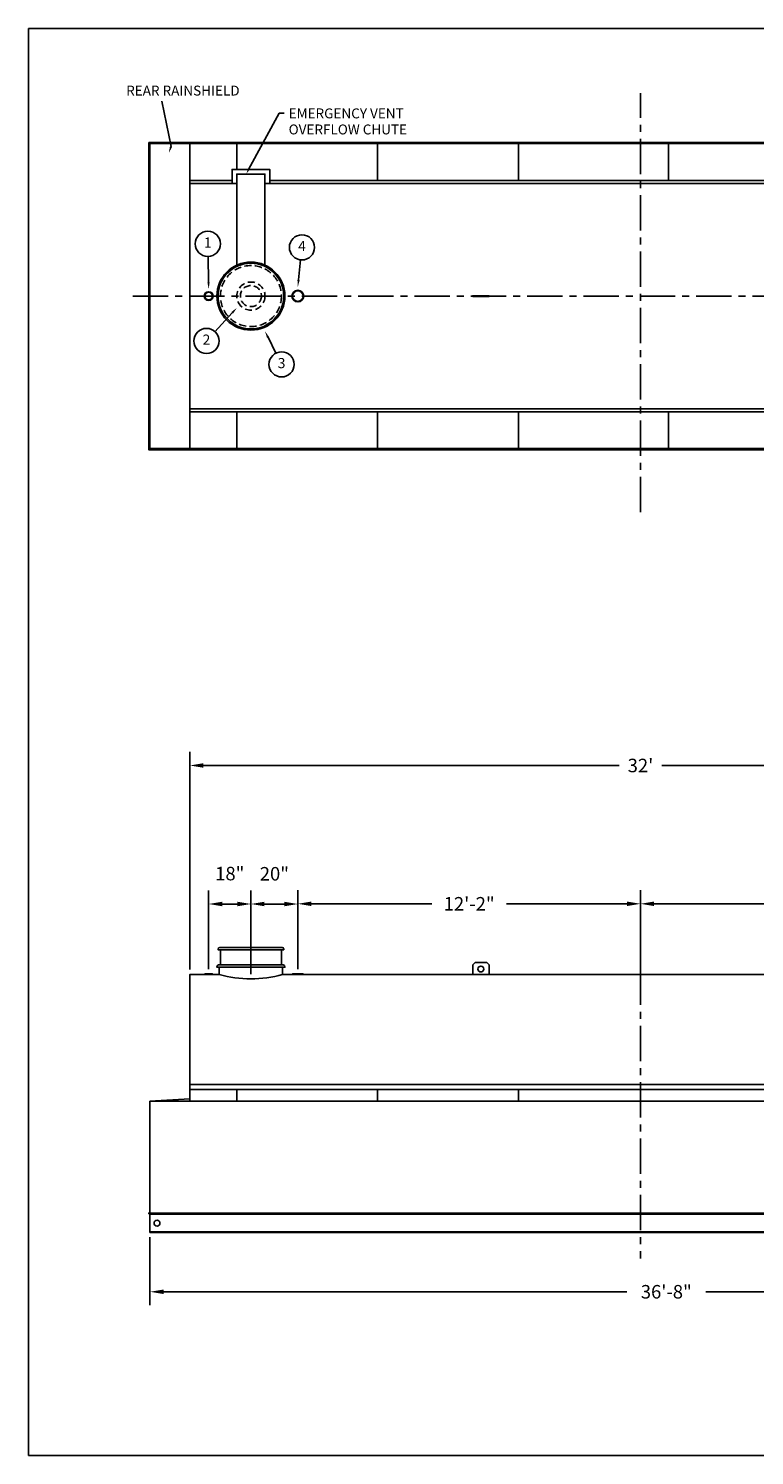
# Model space of a CAD drawing. Extents: x -52 to 940, y 82 to 690.
# Drawn here: x -52 to 257, y 82 to 690 of the extents above; entities that cross this region are included whole.
import ezdxf
from ezdxf.enums import TextEntityAlignment as Align

# ---------------------------------------------------------------- set-up
doc = ezdxf.new("R2010")
doc.units = 0
doc.header["$LTSCALE"] = 12
doc.header["$MEASUREMENT"] = 0
doc.linetypes.add('CENTER', pattern=[2, 1.25, -0.25, 0.25, -0.25])
doc.linetypes.add('HIDDEN', pattern=[0.375, 0.25, -0.125])
doc.layers.get('0').update_dxf_attribs({"linetype": 'CONTINUOUS'})
doc.layers.get('DEFPOINTS').update_dxf_attribs({"linetype": 'CONTINUOUS'})
doc.styles.add('ROMANS', font='romans', dxfattribs={"height": 5.12})
doc.dimstyles.get("Standard").update_dxf_attribs({"dimtxt": 0.18, "dimasz": 0.18, "dimexe": 0.18, "dimexo": 0.0625, "dimgap": 0.09, "dimtad": 0, "dimtih": 1, "dimtoh": 1, "dimdec": 4, "dimzin": 0, "dimdsep": 46, "dimtxsty": 'Standard', "dimcen": 0.09, "dimadec": 0, "dimazin": 0, "dimtfac": 1, "dimtdec": 4, "dimtofl": 0, "dimtmove": 0, "dimatfit": 3, "dimfxl": 0, "dimtolj": 1, "dimtzin": 0, "dimarcsym": 0})

# ---------------------------------------------------------------- blocks, each defined once
blk = doc.blocks.new('3S')
blk.add_lwpolyline([(-1.875, 0), (-1.625, 0.25), (1.625, 0.25), (1.875, 0)])
blk = doc.blocks.new('4S')
for points in [[(-2.5, 0), (-2.25, 0.25), (2.25, 0.25)], [(2.25, 0.25), (2.5, 0)]]:
    blk.add_lwpolyline(points)
blk = doc.blocks.new('3T')
for radius in [1.88, 1.62]:
    blk.add_circle((0, 0), radius)
blk = doc.blocks.new('4T')
for radius in [2.5, 2.25]:
    blk.add_circle((0, 0), radius)
blk = doc.blocks.new('*D70')
at = {"color": 0, "lineweight": -2}
for p, q in [((16.75, 289), (16.75, 381.76)), ((400.75, 289), (400.75, 381.76)), ((22.51, 376), (199.63, 376)), ((394.99, 376), (217.87, 376))]:
    blk.add_line(p, q, dxfattribs=at)
at = {"color": 0}
for points in [[(22.51, 376.96), (22.51, 375.04), (16.75, 376)], [(394.99, 376.96), (394.99, 375.04), (400.75, 376)]]:
    blk.add_solid(points, dxfattribs=at)
at = {"layer": 'DEFPOINTS', "color": 0}
for p in [(400.75, 376), (16.75, 287), (400.75, 287)]:
    blk.add_point(p, dxfattribs=at)
at = {"color": 0, "insert": (208.75, 376), "char_height": 5.76, "attachment_point": 5}
blk.add_mtext("\\A1;32'", dxfattribs=at)
blk = doc.blocks.new('*D72')
at = {"color": 0, "lineweight": -2}
for p, q in [((-0.25, 175), (-0.25, 145.99)), ((439.75, 162), (439.75, 145.99)), ((5.51, 151.75), (202.95, 151.75)), ((433.99, 151.75), (236.55, 151.75))]:
    blk.add_line(p, q, dxfattribs=at)
at = {"color": 0}
for points in [[(5.51, 152.71), (5.51, 150.79), (-0.25, 151.75)], [(433.99, 152.71), (433.99, 150.79), (439.75, 151.75)]]:
    blk.add_solid(points, dxfattribs=at)
at = {"layer": 'DEFPOINTS', "color": 0}
for p in [(-0.25, 177), (439.75, 164), (439.75, 151.75)]:
    blk.add_point(p, dxfattribs=at)
at = {"color": 0, "insert": (219.75, 151.75), "char_height": 5.76, "attachment_point": 5}
blk.add_mtext('\\A1;36\'-8"', dxfattribs=at)
blk = doc.blocks.new('*D109')
at = {"color": 0, "lineweight": -2}
for p, q in [((24.75, 289.25), (24.75, 322.73)), ((42.75, 287.06), (42.75, 322.73)), ((30.51, 316.97), (36.99, 316.97))]:
    blk.add_line(p, q, dxfattribs=at)
at = {"color": 0}
for points in [[(30.51, 317.93), (30.51, 316.01), (24.75, 316.97)], [(36.99, 317.93), (36.99, 316.01), (42.75, 316.97)]]:
    blk.add_solid(points, dxfattribs=at)
at = {"layer": 'DEFPOINTS', "color": 0}
for p in [(42.75, 316.97), (24.75, 287.25), (42.75, 285.06)]:
    blk.add_point(p, dxfattribs=at)
at = {"color": 0, "insert": (33.75, 329.93), "char_height": 5.76, "attachment_point": 5}
blk.add_mtext('\\A1;18"', dxfattribs=at)
blk = doc.blocks.new('*D110')
at = {"color": 0, "lineweight": -2}
for p, q in [((42.75, 287.06), (42.75, 322.73)), ((62.75, 289.25), (62.75, 322.73)), ((48.51, 316.97), (56.99, 316.97))]:
    blk.add_line(p, q, dxfattribs=at)
at = {"color": 0}
for points in [[(48.51, 317.93), (48.51, 316.01), (42.75, 316.97)], [(56.99, 317.93), (56.99, 316.01), (62.75, 316.97)]]:
    blk.add_solid(points, dxfattribs=at)
at = {"layer": 'DEFPOINTS', "color": 0}
for p in [(62.75, 316.97), (62.75, 287.25), (42.75, 285.06)]:
    blk.add_point(p, dxfattribs=at)
at = {"color": 0, "insert": (52.75, 329.85), "char_height": 5.76, "attachment_point": 5}
blk.add_mtext('\\A1;20"', dxfattribs=at)
blk = doc.blocks.new('*D111')
at = {"color": 0, "lineweight": -2}
for p, q in [((62.75, 289.25), (62.75, 322.82)), ((208.75, 289), (208.75, 322.82)), ((68.51, 317.06), (119.91, 317.06)), ((202.99, 317.06), (151.59, 317.06))]:
    blk.add_line(p, q, dxfattribs=at)
at = {"color": 0}
for points in [[(68.51, 318.02), (68.51, 316.1), (62.75, 317.06)], [(202.99, 318.02), (202.99, 316.1), (208.75, 317.06)]]:
    blk.add_solid(points, dxfattribs=at)
at = {"layer": 'DEFPOINTS', "color": 0}
for p in [(208.75, 317.06), (62.75, 287.25), (208.75, 287)]:
    blk.add_point(p, dxfattribs=at)
at = {"color": 0, "insert": (135.75, 317.06), "char_height": 5.76, "attachment_point": 5}
blk.add_mtext('\\A1;12\'-2"', dxfattribs=at)
blk = doc.blocks.new('*D112')
at = {"color": 0, "lineweight": -2}
for p, q in [((208.75, 289), (208.75, 322.82)), ((344.75, 287.48), (344.75, 322.82)), ((214.51, 317.06), (261.87, 317.06)), ((338.99, 317.06), (291.63, 317.06))]:
    blk.add_line(p, q, dxfattribs=at)
at = {"color": 0}
for points in [[(214.51, 318.02), (214.51, 316.1), (208.75, 317.06)], [(338.99, 318.02), (338.99, 316.1), (344.75, 317.06)]]:
    blk.add_solid(points, dxfattribs=at)
at = {"layer": 'DEFPOINTS', "color": 0}
for p in [(344.75, 317.06), (208.75, 287), (344.75, 285.48)]:
    blk.add_point(p, dxfattribs=at)
at = {"color": 0, "insert": (276.75, 317.06), "char_height": 5.76, "attachment_point": 5}
blk.add_mtext('\\A1;11\'-4"', dxfattribs=at)

msp = doc.modelspace()

# ---------------------------------------------------------------- linework, layer by layer
for p, q in [((8.73422, 639.70661), (4.75, 659)), ((41.77406, 629.90182), (54.75, 654)), ((54.75, 654), (56.91, 654)), ((36.75, 630), (36.75, 641)), ((96.75, 625.25), (96.75, 641)), ((156.75, 625.25), (156.75, 641)), ((220.75, 625.25), (220.75, 641)), ((16.75, 625.25), (34.75, 625.25)), ((16.75, 576), (16.75, 624)), ((16.75, 624), (36.75, 624)), ((24.69813, 581.87953), (24.49976, 592.89338)), ((63.05148, 582.86418), (63.95112, 591.41112)), ((16.75, 528), (16.75, 576)), ((34.80543, 568.87561), (27.43853, 560.82749)), ((50.04046, 558.42529), (53.41556, 551.69133)), ((400.75, 528), (16.75, 528)), ((400.75, 526.75), (16.75, 526.75)), ((36.75, 511), (36.75, 526.75)), ((96.75, 511), (96.75, 526.75)), ((156.75, 511), (156.75, 526.75)), ((220.75, 511), (220.75, 526.75)), ((36.75, 233), (36.75, 238)), ((96.75, 233), (96.75, 238)), ((156.75, 233), (156.75, 238)), ((-0.25, 233), (-0.25, 185.25)), ((439.75, 233), (-0.25, 233)), ((-0.25, 185.25), (439.75, 185.25)), ((-0.25, 185), (439.75, 185)), ((-0.25, 185), (-0.25, 177)), ((475.75, 185), (-0.25, 185)), ((380.68632, 184.75), (-0.25, 184.75)), ((-0.25, 177.25), (475.75, 177.25)), ((-0.25, 177), (475.75, 177))]:
    msp.add_line(p, q)
at = {"linetype": 'CENTER'}
for p, q in [((208.75, 484), (208.75, 662.5)), ((-7.5, 576), (431.75, 576)), ((208.75, 289), (208.75, 165.9508))]:
    msp.add_line(p, q, dxfattribs=at)
for points in [[(-52, 82), (-52, 690), (940, 690), (940, 82)], [(-0.25, 641), (16.75, 641), (16.75, 511), (-0.25, 511)]]:
    msp.add_lwpolyline(points, close=True)
for points in [[(-0.75, 641.5), (-0.75, 527.3173)], [(440.25, 618), (440.25, 641.5), (-0.75, 641.5)], [(-0.25, 641), (-0.25, 527.3173)], [(439.75, 612), (439.75, 641), (-0.25, 641)], [(34.75, 624), (34.75, 630), (50.75, 630), (50.75, 624)], [(36.75, 589.20038), (36.75, 628), (48.75, 628), (48.75, 589.20038)], [(48.75, 624), (392.125, 624)], [(50.75, 625.25), (392.125, 625.25)], [(-0.25, 528), (-0.25, 511), (439.75, 511), (439.75, 577)], [(137.25, 575.84375), (137.25, 576.15625), (144.25, 576.15625), (144.25, 575.84375), (137.25, 575.84375)], [(-0.75, 528), (-0.75, 510.5), (440.25, 510.5), (440.25, 534)], [(29.75, 297.5), (42.75, 297.5)], [(55.75, 297.5), (42.75, 297.5)], [(144.25, 287), (144.25, 291), (143.25, 292), (138.25, 292), (137.25, 291), (137.25, 287)], [(16.75, 233), (16.75, 287), (29.25, 287)], [(29.25, 290), (29.25, 287)], [(29.75, 290), (42.75, 290)], [(55.75, 290), (42.75, 290)], [(56.25, 290), (56.25, 287)], [(56.25, 287), (332.75, 287)], [(400.75, 240), (16.75, 240)], [(400.75, 238), (16.75, 238)], [(-0.25, 233), (16.75, 234)], [(-0.75, 185), (-0.75, 185.25), (-0.25, 185.25)], [(-0.25, 185), (-0.75, 185)]]:
    msp.add_lwpolyline(points)
for points in [[(29.75, 291), (29.75, 297.5), (28.75, 297.5), (28.75, 297.75, -0.414213562), (29.5, 298.5), (42.75, 298.5)], [(55.75, 291), (55.75, 297.5), (56.75, 297.5), (56.75, 297.75, 0.414213562), (56, 298.5), (42.75, 298.5)], [(29.75, 290), (28.25, 290), (28.25, 290.25, -0.414213562), (29, 291), (42.75, 291)], [(55.75, 290), (57.25, 290), (57.25, 290.25, 0.414213562), (56.5, 291), (42.75, 291)]]:
    msp.add_lwpolyline(points, format="xyb")
for centre, radius in [((24.40312, 598.25857), 5.36606), ((64.51285, 596.74769), 5.36606), ((42.75, 576), 14.5), ((42.75, 576), 14), ((23.81537, 556.8693), 5.36606), ((55.81996, 546.89409), 5.36606), ((140.75, 289.25), 1.25), ((2.75, 181), 1.25)]:
    msp.add_circle(centre, radius)
at = {"linetype": 'HIDDEN'}
for radius in [13.0024, 6, 4.5]:
    msp.add_circle((42.75, 576), radius, dxfattribs=at)
msp.add_arc((42.75, 333.06246), 48, 253.66517722, 286.33482278)
for points in [[(9.18532, 639.54257), (8.28312, 639.87064), (7.75, 637)], [(42.09103, 629.73114), (41.45709, 630.07249), (40.75, 628)], [(25.17806, 581.88818), (24.21821, 581.87089), (24.75, 579)], [(63.52884, 582.81393), (62.57412, 582.91442), (62.75, 580)], [(34.45136, 569.19971), (35.15949, 568.55152), (36.75, 571)], [(49.61134, 558.21022), (50.46958, 558.64037), (48.75, 561)]]:
    msp.add_solid(points)

# ---------------------------------------------------------------- block references
for name, p in [('3T', (24.75, 576)), ('4T', (62.75, 576)), ('3S', (24.75, 287)), ('4S', (62.75, 287))]:
    msp.add_blockref(name, p)

# ---------------------------------------------------------------- texts
at = {"style": 'ROMANS'}
for s, p in [('REAR RAINSHIELD', (-10.4, 661.45)), ('EMERGENCY VENT', (58.83, 651.73)), ('OVERFLOW CHUTE', (58.83, 644.89114))]:
    msp.add_text(s, height=4.224, dxfattribs=at).set_placement(p)
for s, p in [('1', (24.40312, 598.25857)), ('4', (64.51285, 596.74769)), ('2', (23.81537, 556.8693)), ('3', (55.81996, 546.89409))]:
    msp.add_text(s, height=4.32, dxfattribs=at).set_placement(p, align=Align.MIDDLE)

# ---------------------------------------------------------------- dimensions: what is measured, and where the dimension line sits
for base, p1, p2, override, picture, middle in [((400.75, 376), (16.75, 287), (400.75, 287), {"dimscale": 32, "dimlunit": 4, "dimtmove": 2}, '*D70', (208.75, 376)), ((42.75, 316.97402), (24.75, 287.25), (42.75, 285.06246), {"dimscale": 32, "dimlunit": 5, "dimpost": '"', "dimtmove": 2}, '*D109', (33.75, 329.93402)), ((208.75, 317.06442), (62.75, 287.25), (208.75, 287), {"dimscale": 32, "dimlunit": 4, "dimtmove": 2}, '*D111', (135.75, 317.06442)), ((344.75, 317.06442), (208.75, 287), (344.75, 285.4758), {"dimscale": 32, "dimlunit": 4, "dimtmove": 2}, '*D112', (276.75, 317.06442)), ((439.75, 151.75), (-0.25, 177), (439.75, 164), {"dimscale": 32, "dimlunit": 4, "dimtmove": 2}, '*D72', (219.75, 151.75))]:
    dim = msp.add_linear_dim(base=base, p1=p1, p2=p2, dimstyle='Standard', override=override)
    dim.commit()
    dim.dimension.update_dxf_attribs({"geometry": picture, "text_midpoint": middle})
dim = msp.add_linear_dim(base=(62.75, 316.97402), p1=(42.75, 285.06246), p2=(62.75, 287.25), dimstyle='Standard', override={"dimscale": 32, "dimlunit": 5, "dimpost": '"', "dimtmove": 2})
dim.commit()
dim.dimension.update_dxf_attribs({"geometry": '*D110', "text_midpoint": (52.75, 329.85187), "dimtype": 160})

doc.saveas('drawing.dxf')
